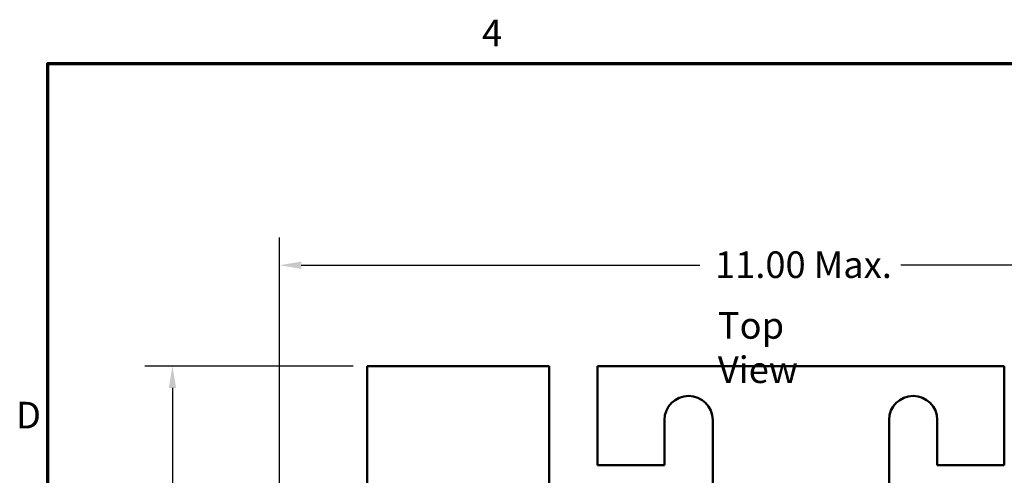
# Model space of a CAD drawing. Units: inches. Extents: x 0.05 to 2.15, y 0.02 to 1.67.
# Drawn here: x 0.06 to 0.51, y 1.46 to 1.67 of the extents above; entities that cross this region are included whole.
import ezdxf

# ---------------------------------------------------------------- set-up
doc = ezdxf.new("R2010")
doc.units = ezdxf.units.IN
doc.header["$LTSCALE"] = 0.1
doc.header["$MEASUREMENT"] = 0
doc.layers.get('0').update_dxf_attribs({"lineweight": 25})
for name, color, linetype, lineweight in [('Border (ANSI)', 7, 'Continuous', 70), ('Dimension (ANSI)', 7, 'Continuous', 25), ('Symbol (ANSI)', 7, 'Continuous', 25), ('Visible (ANSI)', 7, 'Continuous', 50)]:
    doc.layers.add(name, color=color, linetype=linetype, lineweight=lineweight)
doc.styles.add('Note Text (ANSI)', font='tahoma.ttf')
doc.dimstyles.new('Default (ANSI)', dxfattribs={"dimscale": 0.1, "dimtxt": 0.12, "dimasz": 0.098425, "dimexe": 0.125, "dimexo": 0.0625, "dimgap": 0.031496, "dimtad": 0, "dimtih": 1, "dimtoh": 1, "dimrnd": 1e-08, "dimzin": 0, "dimdsep": 46, "dimtxsty": 'Note Text (ANSI)', "dimcen": 0.09, "dimdle": 0.393701, "dimclrd": 256, "dimclre": 256, "dimclrt": 256, "dimadec": 0, "dimazin": 1, "dimtfac": 1, "dimtofl": 0, "dimtmove": 0, "dimatfit": 3, "dimfxl": 1, "dimtolj": 1, "dimtzin": 4, "dimlwd": -1, "dimlwe": -1, "dimarcsym": 0})

# ---------------------------------------------------------------- blocks, each defined once
blk = doc.blocks.new('Borders Default Border')
at = {"layer": 'Border (ANSI)', "flags": 128}
blk.add_lwpolyline([(0.75, 0.5), (0.75, 16.5), (21.25, 16.5), (21.25, 0.5), (0.75, 0.5)], dxfattribs=at)
at = {"layer": 'Border (ANSI)', "char_height": 0.12, "attachment_point": 7, "style": 'Note Text (ANSI)'}
for s, insert in [('4', (2.7081, 16.54)), ('D', (0.606, 14.815))]:
    blk.add_mtext(s, dxfattribs=dict(at, insert=insert))
blk = doc.blocks.new('*D40')
at = {"layer": 'Defpoints', "color": 0, "transparency": 16777216}
for p in [(0.13116, 1.5134), (0.21897, 1.5134), (0.19592, 1.1769)]:
    blk.add_point(p, dxfattribs=at)
at = {"layer": 'Dimension (ANSI)', "transparency": 16777216}
for p, q in [((0.21272, 1.5134), (0.11866, 1.5134)), ((0.13116, 1.50355), (0.13116, 1.36808)), ((0.13116, 1.18674), (0.13116, 1.34924)), ((0.18967, 1.1769), (0.11866, 1.1769))]:
    blk.add_line(p, q, dxfattribs=at)
for points in [[(0.12952, 1.50355), (0.1328, 1.50355), (0.13116, 1.5134)], [(0.12952, 1.18674), (0.1328, 1.18674), (0.13116, 1.1769)]]:
    blk.add_solid(points, dxfattribs=at)
at = {"layer": 'Dimension (ANSI)', "transparency": 16777216, "insert": (0.09349, 1.36493), "char_height": 0.012, "attachment_point": 1, "style": 'Note Text (ANSI)'}
blk.add_mtext('\\A1; \\fTahoma|b0|i0;\\H0.0120;8.00 Max.', dxfattribs=at)
blk = doc.blocks.new('*D41')
at = {"layer": 'Defpoints', "color": 0, "transparency": 16777216}
for p in [(0.6494, 1.5589), (0.1794, 1.24211), (0.6494, 1.24211)]:
    blk.add_point(p, dxfattribs=at)
at = {"layer": 'Dimension (ANSI)', "transparency": 16777216}
for p, q in [((0.1794, 1.24836), (0.1794, 1.5714)), ((0.6494, 1.24836), (0.6494, 1.5714)), ((0.18924, 1.5589), (0.36907, 1.5589)), ((0.63956, 1.5589), (0.45973, 1.5589))]:
    blk.add_line(p, q, dxfattribs=at)
for points in [[(0.18924, 1.56054), (0.18924, 1.55726), (0.1794, 1.5589)], [(0.63956, 1.56054), (0.63956, 1.55726), (0.6494, 1.5589)]]:
    blk.add_solid(points, dxfattribs=at)
at = {"layer": 'Dimension (ANSI)', "transparency": 16777216, "insert": (0.37222, 1.56514), "char_height": 0.012, "attachment_point": 1, "style": 'Note Text (ANSI)'}
blk.add_mtext('\\A1; \\fTahoma|b0|i0;\\H0.0120;11.00 Max.', dxfattribs=at)

msp = doc.modelspace()

# ---------------------------------------------------------------- linework, layer by layer
at = {"layer": 'Visible (ANSI)'}
for p, q in [((0.30114, 1.5134), (0.21897, 1.5134)), ((0.21897, 1.5134), (0.21897, 1.45514)), ((0.30114, 1.45774), (0.30114, 1.5134)), ((0.32288, 1.5134), (0.32288, 1.46861)), ((0.50636, 1.5134), (0.32288, 1.5134)), ((0.50636, 1.46861), (0.50636, 1.5134)), ((0.3531, 1.46861), (0.3531, 1.48905)), ((0.37484, 1.48905), (0.37484, 1.45774)), ((0.4544, 1.45774), (0.4544, 1.48905)), ((0.47614, 1.48905), (0.47614, 1.46861)), ((0.32288, 1.46861), (0.3531, 1.46861)), ((0.47614, 1.46861), (0.50636, 1.46861))]:
    msp.add_line(p, q, dxfattribs=at)
for centre in [(0.36397, 1.48905), (0.46527, 1.48905)]:
    msp.add_arc(centre, 0.01087, 0, 180, dxfattribs=at)

# ---------------------------------------------------------------- block references
at = {"xscale": 0.1, "yscale": 0.1, "zscale": 0.1}
msp.add_blockref('Borders Default Border', (0, 0), dxfattribs=at)

# ---------------------------------------------------------------- texts
at = {"layer": 'Symbol (ANSI)', "insert": (0.37717, 1.53773), "char_height": 0.012, "width": 0.0674198, "attachment_point": 1, "style": 'Note Text (ANSI)'}
msp.add_mtext('{\\fTahoma|b0|i0;Top View}', dxfattribs=at)

# ---------------------------------------------------------------- dimensions: what is measured, and where the dimension line sits
at = {"layer": 'Dimension (ANSI)'}
dim = msp.add_linear_dim(base=(0.6494, 1.5589), p1=(0.1794, 1.24211), p2=(0.6494, 1.24211), text=' \\fTahoma|b0|i0;\\H0.0120;11.00 Max.', dimstyle='Default (ANSI)', override={"dimgap": 0.031496, "dimtih": 0, "dimtoh": 0, "dimdec": 2, "dimlfac": 23, "dimtol": 0, "dimlim": 0, "dimtp": 0, "dimtm": 0, "dimtdec": 2, "dimatfit": 1}, dxfattribs=at)
dim.commit()
dim.dimension.update_dxf_attribs({"geometry": '*D41', "text_midpoint": (0.4144, 1.5589), "dimtype": 160})
dim = msp.add_linear_dim(base=(0.13116, 1.5134), p1=(0.19592, 1.1769), p2=(0.21897, 1.5134), angle=90, text=' \\fTahoma|b0|i0;\\H0.0120;8.00 Max.', dimstyle='Default (ANSI)', override={"dimgap": 0.031496, "dimdec": 2, "dimlfac": 23, "dimtol": 0, "dimlim": 0, "dimtp": 0, "dimtm": 0, "dimtdec": 2, "dimatfit": 1}, dxfattribs=at)
dim.commit()
dim.dimension.update_dxf_attribs({"geometry": '*D40', "text_midpoint": (0.13116, 1.35866), "dimtype": 160})

doc.saveas('drawing.dxf')
